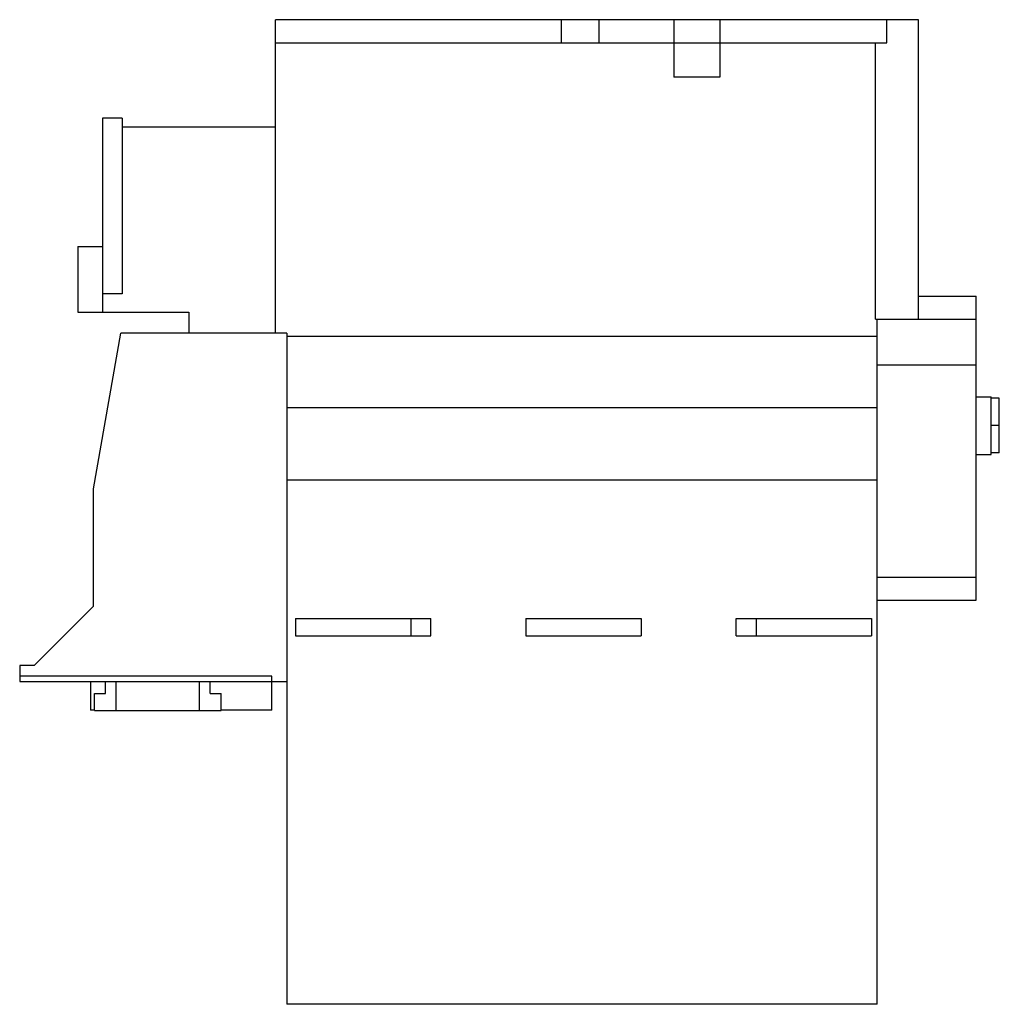
# Model space of a CAD drawing. Units: millimetres. Extents: x 23 to 194, y 65 to 236.
import ezdxf

# ---------------------------------------------------------------- set-up
doc = ezdxf.new("R2010")
doc.units = ezdxf.units.MM
doc.header["$LTSCALE"] = 19.736157
doc.layers.get('0').update_dxf_attribs({"linetype": 'CONTINUOUS'})

msp = doc.modelspace()

# ---------------------------------------------------------------- linework, layer by layer
at = {"color": 7, "linetype": 'CONTINUOUS'}
for p, q in [((67.87, 181.88), (67.87, 236.33)), ((179.57, 236.33), (67.87, 236.33)), ((117.57, 232.33), (117.57, 236.33)), ((124.07, 232.33), (124.07, 236.33)), ((137.07, 236.33), (137.07, 226.33)), ((145.07, 236.33), (145.07, 226.33)), ((174.07, 232.33), (174.07, 236.33)), ((179.57, 184.33), (179.57, 236.33)), ((67.87, 232.33), (174.07, 232.33)), ((172.07, 184.33), (172.07, 232.33)), ((145.07, 226.33), (137.07, 226.33)), ((37.87, 219.23), (37.87, 185.53)), ((41.27, 219.23), (37.87, 219.23)), ((41.27, 219.23), (41.27, 188.73)), ((41.27, 217.73), (67.87, 217.73)), ((33.57, 196.93), (33.57, 185.53)), ((33.57, 196.93), (37.87, 196.93)), ((41.27, 188.73), (37.87, 188.73)), ((179.57, 188.33), (189.57, 188.33)), ((189.57, 135.53), (189.57, 188.33)), ((33.57, 185.53), (52.87, 185.53)), ((52.87, 185.53), (52.87, 181.88)), ((172.07, 184.33), (189.57, 184.33)), ((172.37, 65.33), (172.37, 184.33)), ((36.27, 154.83), (41.04, 181.88)), ((69.87, 181.88), (41.04, 181.88)), ((69.87, 181.88), (69.87, 65.33)), ((172.37, 181.33), (69.87, 181.33)), ((189.57, 176.33), (172.37, 176.33)), ((189.57, 170.83), (192.17, 170.83)), ((192.17, 160.83), (192.17, 170.83)), ((193.57, 170.58), (192.17, 170.58)), ((193.57, 161.08), (193.57, 170.58)), ((172.37, 168.93), (69.87, 168.93)), ((193.57, 165.83), (192.17, 165.83)), ((189.57, 160.83), (192.17, 160.83)), ((193.57, 161.08), (192.17, 161.08)), ((172.37, 156.33), (69.87, 156.33)), ((36.27, 134.48), (36.27, 154.83)), ((172.37, 139.53), (189.57, 139.53)), ((172.37, 135.53), (189.57, 135.53)), ((25.97, 124.18), (36.27, 134.48)), ((71.37, 132.33), (71.37, 129.33)), ((71.37, 132.33), (94.87, 132.33)), ((91.37, 132.33), (91.37, 129.33)), ((94.87, 129.33), (94.87, 132.33)), ((111.37, 132.33), (131.37, 132.33)), ((111.37, 132.33), (111.37, 129.33)), ((131.37, 132.33), (131.37, 129.33)), ((147.87, 132.33), (171.37, 132.33)), ((147.87, 129.33), (147.87, 132.33)), ((151.37, 132.33), (151.37, 129.33)), ((171.37, 132.33), (171.37, 129.33)), ((71.37, 129.33), (94.87, 129.33)), ((111.37, 129.33), (131.37, 129.33)), ((147.87, 129.33), (171.37, 129.33)), ((23.47, 124.18), (23.47, 121.38)), ((25.97, 124.18), (23.47, 124.18)), ((67.27, 122.33), (23.47, 122.33)), ((67.27, 116.43), (67.27, 122.33)), ((23.47, 121.38), (69.87, 121.38)), ((35.77, 121.38), (35.77, 116.43)), ((38.37, 119.28), (38.37, 121.38)), ((40.22, 116.38), (40.22, 121.38)), ((54.72, 116.38), (54.72, 121.38)), ((56.57, 119.28), (56.57, 121.38)), ((36.47, 116.38), (36.47, 119.28)), ((36.47, 119.28), (38.37, 119.28)), ((56.57, 119.28), (58.47, 119.28)), ((58.47, 116.38), (58.47, 119.28)), ((36.47, 116.43), (35.77, 116.43)), ((36.47, 116.38), (58.47, 116.38)), ((67.27, 116.43), (58.47, 116.43)), ((172.37, 65.33), (69.87, 65.33))]:
    msp.add_line(p, q, dxfattribs=at)

doc.saveas('drawing.dxf')
